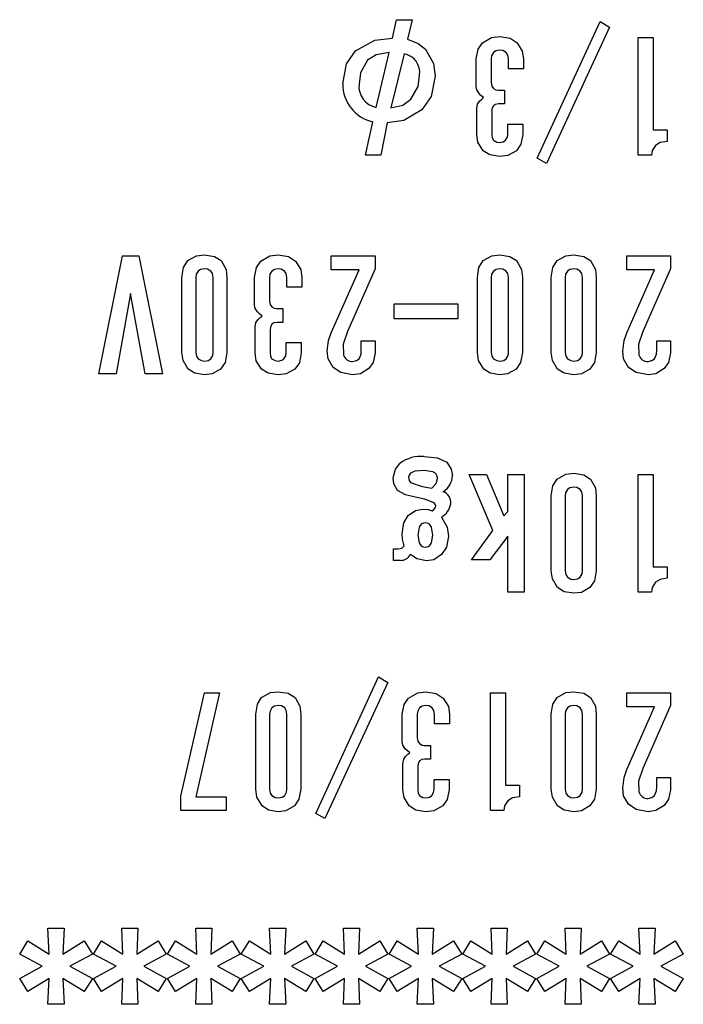
# Model space of a CAD drawing. Extents: x 241 to 2032, y -16 to 1415.
# Drawn here: x 366 to 380, y 1114 to 1134 of the extents above; entities that cross this region are included whole.
import ezdxf

# ---------------------------------------------------------------- set-up
doc = ezdxf.new("R2010")
doc.units = 0
doc.header["$LTSCALE"] = 20
doc.layers.get('0').update_dxf_attribs({"linetype": 'CONTINUOUS'})

msp = doc.modelspace()

# ---------------------------------------------------------------- linework, layer by layer
at = {"color": 7, "linetype": 'CONTINUOUS'}
for p, q in [((374.0571, 1133.6063), (374.1404, 1133.9868)), ((374.1404, 1133.9868), (374.4614, 1133.9868)), ((374.4614, 1133.9868), (374.3663, 1133.5825)), ((377.0413, 1131.1334), (378.3372, 1133.9511)), ((378.5274, 1133.8322), (377.2315, 1131.0264)), ((378.3372, 1133.9511), (378.5274, 1133.8322)), ((373.697, 1133.5646), (374.0571, 1133.6063)), ((374.3663, 1133.5825), (374.5874, 1133.4956)), ((375.9118, 1133.5112), (376.0988, 1133.6198)), ((376.0988, 1133.6198), (376.2685, 1133.642)), ((376.2685, 1133.642), (376.4826, 1133.6048)), ((376.4826, 1133.6048), (376.6252, 1133.5112)), ((379.1218, 1133.6182), (379.431, 1133.6182)), ((379.1218, 1131.1929), (379.1218, 1133.6182)), ((379.431, 1133.6182), (379.431, 1131.716)), ((373.2963, 1133.3448), (373.697, 1133.5646)), ((374.5874, 1133.4956), (374.7348, 1133.3804)), ((374.7348, 1133.3804), (374.903, 1133.0872)), ((375.781, 1133.1783), (375.8205, 1133.3789)), ((375.8205, 1133.3789), (375.9118, 1133.5112)), ((376.6252, 1133.5112), (376.7321, 1133.3376)), ((373.1123, 1133.075), (373.2963, 1133.3448)), ((373.7236, 1133.2633), (373.5459, 1133.1545)), ((373.9858, 1133.3091), (373.7236, 1133.2633)), ((373.7243, 1132.1796), (373.9858, 1133.3091)), ((374.2949, 1133.2853), (374.0215, 1132.1678)), ((375.781, 1132.6077), (375.781, 1133.1783)), ((376.0981, 1133.2405), (376.0902, 1133.1783)), ((376.0902, 1133.1783), (376.0902, 1132.6909)), ((376.1377, 1133.3091), (376.0981, 1133.2405)), ((376.19, 1133.3433), (376.1377, 1133.3091)), ((376.2685, 1133.3567), (376.19, 1133.3433)), ((376.3306, 1133.3487), (376.2685, 1133.3567)), ((376.3993, 1133.3091), (376.3306, 1133.3487)), ((376.4334, 1133.2568), (376.3993, 1133.3091)), ((376.4468, 1133.1783), (376.4334, 1133.2568)), ((376.4468, 1132.9762), (376.4468, 1133.1783)), ((376.7321, 1133.3376), (376.7559, 1133.1783)), ((376.7559, 1133.1783), (376.7559, 1132.9762)), ((373.0347, 1132.6671), (373.1123, 1133.075)), ((373.5459, 1133.1545), (373.397, 1132.8923)), ((374.903, 1133.0872), (374.9369, 1132.8217)), ((376.7559, 1132.9762), (376.4468, 1132.9762)), ((373.397, 1132.8923), (373.3676, 1132.6552)), ((374.5865, 1132.6083), (374.6159, 1132.8454)), ((374.9369, 1132.8217), (374.8538, 1132.4061)), ((374.4376, 1132.3461), (374.5865, 1132.6083)), ((375.7925, 1132.5391), (375.781, 1132.6077)), ((376.0902, 1132.6909), (376.1046, 1132.6191)), ((376.1046, 1132.6191), (376.1377, 1132.572)), ((376.1377, 1132.572), (376.1874, 1132.5423)), ((374.8538, 1132.4061), (374.6635, 1132.1321)), ((375.8405, 1132.465), (375.7925, 1132.5391)), ((375.8809, 1132.4268), (375.8405, 1132.465)), ((375.8524, 1132.3104), (375.8978, 1132.3518)), ((375.9356, 1132.3818), (375.8809, 1132.4268)), ((375.8978, 1132.3518), (375.9356, 1132.3818)), ((376.1874, 1132.5423), (376.2328, 1132.5363)), ((376.2328, 1132.5363), (376.3636, 1132.5363)), ((376.3636, 1132.5363), (376.3636, 1132.251)), ((374.0215, 1132.1678), (374.2722, 1132.2282)), ((374.2722, 1132.2282), (374.4376, 1132.3461)), ((375.7929, 1132.1559), (375.8106, 1132.2488)), ((375.7929, 1131.6209), (375.7929, 1132.1559)), ((375.8106, 1132.2488), (375.8524, 1132.3104)), ((376.1069, 1132.1521), (376.102, 1132.0964)), ((376.1377, 1132.2153), (376.1069, 1132.1521)), ((376.1809, 1132.2417), (376.1377, 1132.2153)), ((376.2447, 1132.251), (376.1809, 1132.2417)), ((376.3636, 1132.251), (376.2447, 1132.251)), ((374.6635, 1132.1321), (374.2898, 1131.9108)), ((376.102, 1132.0964), (376.102, 1131.6209)), ((373.4984, 1131.1929), (373.6529, 1131.8824)), ((373.9501, 1131.8586), (373.8194, 1131.1929)), ((374.2898, 1131.9108), (373.9501, 1131.8586)), ((376.4349, 1131.6209), (376.4349, 1131.8349)), ((376.4349, 1131.8349), (376.7441, 1131.8349)), ((376.7441, 1131.8349), (376.7441, 1131.6209)), ((375.8167, 1131.4615), (375.7929, 1131.6209)), ((376.102, 1131.6209), (376.1106, 1131.5504)), ((376.1106, 1131.5504), (376.1377, 1131.502)), ((376.3874, 1131.502), (376.4262, 1131.5639)), ((376.4262, 1131.5639), (376.4349, 1131.6209)), ((376.7441, 1131.6209), (376.7047, 1131.4203)), ((379.431, 1131.716), (379.7163, 1131.716)), ((379.7163, 1131.716), (379.7163, 1131.4782)), ((375.9237, 1131.288), (375.8167, 1131.4615)), ((376.1377, 1131.502), (376.2063, 1131.4624)), ((376.2063, 1131.4624), (376.2685, 1131.4544)), ((376.2685, 1131.4544), (376.3402, 1131.469)), ((376.3402, 1131.469), (376.3874, 1131.502)), ((376.7047, 1131.4203), (376.6133, 1131.288)), ((379.4785, 1131.395), (379.411, 1131.29)), ((379.5739, 1131.4555), (379.4785, 1131.395)), ((379.7163, 1131.4782), (379.5739, 1131.4555)), ((373.8194, 1131.1929), (373.4984, 1131.1929)), ((376.0623, 1131.2011), (375.9237, 1131.288)), ((376.2685, 1131.1691), (376.0623, 1131.2011)), ((376.4318, 1131.188), (376.2685, 1131.1691)), ((376.6133, 1131.288), (376.4318, 1131.188)), ((379.3953, 1131.1929), (379.1218, 1131.1929)), ((379.411, 1131.29), (379.3953, 1131.1929)), ((377.2315, 1131.0264), (377.0413, 1131.1334)), ((368.0079, 1126.6929), (368.4953, 1129.1182)), ((368.4953, 1129.1182), (368.8282, 1129.1182)), ((368.8282, 1129.1182), (369.3157, 1126.6929)), ((369.8388, 1129.0231), (370.0203, 1129.123)), ((370.0203, 1129.123), (370.1835, 1129.142)), ((370.1835, 1129.142), (370.3896, 1129.1096)), ((370.3896, 1129.1096), (370.5283, 1129.0231)), ((371.3465, 1129.0112), (371.5334, 1129.1198)), ((371.5334, 1129.1198), (371.7031, 1129.142)), ((371.7031, 1129.142), (371.9172, 1129.1048)), ((372.7969, 1128.8329), (372.7969, 1129.1182)), ((372.7969, 1129.1182), (373.7005, 1129.1182)), ((373.7005, 1129.1182), (373.7005, 1128.8567)), ((375.9259, 1129.0231), (376.1075, 1129.123)), ((376.1075, 1129.123), (376.2707, 1129.142)), ((376.2707, 1129.142), (376.4768, 1129.1096)), ((376.4768, 1129.1096), (376.6155, 1129.0231)), ((377.4477, 1129.0231), (377.6293, 1129.123)), ((377.6293, 1129.123), (377.7925, 1129.142)), ((377.7925, 1129.142), (377.9986, 1129.1096)), ((377.9986, 1129.1096), (378.1373, 1129.0231)), ((378.8841, 1128.8329), (378.8841, 1129.1182)), ((378.8841, 1129.1182), (379.7876, 1129.1182)), ((379.7876, 1129.1182), (379.7876, 1128.8567)), ((369.7519, 1128.8845), (369.8388, 1129.0231)), ((370.5283, 1129.0231), (370.6283, 1128.8416)), ((371.2551, 1128.8788), (371.3465, 1129.0112)), ((371.9172, 1129.1048), (372.0598, 1129.0112)), ((372.0598, 1129.0112), (372.1668, 1128.8376)), ((375.8391, 1128.8845), (375.9259, 1129.0231)), ((376.6155, 1129.0231), (376.7154, 1128.8416)), ((377.3609, 1128.8845), (377.4477, 1129.0231)), ((378.1373, 1129.0231), (378.2372, 1128.8416)), ((369.7199, 1128.6783), (369.7519, 1128.8845)), ((370.0132, 1128.7405), (370.0052, 1128.6783)), ((370.0528, 1128.8091), (370.0132, 1128.7405)), ((370.1051, 1128.8432), (370.0528, 1128.8091)), ((370.1835, 1128.8567), (370.1051, 1128.8432)), ((370.2457, 1128.8487), (370.1835, 1128.8567)), ((370.3143, 1128.8091), (370.2457, 1128.8487)), ((370.3485, 1128.7568), (370.3143, 1128.8091)), ((370.3619, 1128.6783), (370.3485, 1128.7568)), ((370.6283, 1128.8416), (370.6472, 1128.6783)), ((371.2157, 1128.6783), (371.2551, 1128.8788)), ((371.5328, 1128.7405), (371.5248, 1128.6783)), ((371.5724, 1128.8091), (371.5328, 1128.7405)), ((371.6247, 1128.8432), (371.5724, 1128.8091)), ((371.7031, 1128.8567), (371.6247, 1128.8432)), ((371.7653, 1128.8487), (371.7031, 1128.8567)), ((371.8339, 1128.8091), (371.7653, 1128.8487)), ((371.8681, 1128.7568), (371.8339, 1128.8091)), ((371.8815, 1128.6783), (371.8681, 1128.7568)), ((372.1668, 1128.8376), (372.1906, 1128.6783)), ((372.7969, 1127.537), (373.3676, 1128.8329)), ((373.3676, 1128.8329), (372.7969, 1128.8329)), ((373.7005, 1128.8567), (373.1298, 1127.5608)), ((375.807, 1128.6783), (375.8391, 1128.8845)), ((376.1003, 1128.7405), (376.0924, 1128.6783)), ((376.1399, 1128.8091), (376.1003, 1128.7405)), ((376.1922, 1128.8432), (376.1399, 1128.8091)), ((376.2707, 1128.8567), (376.1922, 1128.8432)), ((376.3329, 1128.8487), (376.2707, 1128.8567)), ((376.4015, 1128.8091), (376.3329, 1128.8487)), ((376.4356, 1128.7568), (376.4015, 1128.8091)), ((376.449, 1128.6783), (376.4356, 1128.7568)), ((376.7154, 1128.8416), (376.7344, 1128.6783)), ((377.3288, 1128.6783), (377.3609, 1128.8845)), ((377.6221, 1128.7405), (377.6141, 1128.6783)), ((377.6617, 1128.8091), (377.6221, 1128.7405)), ((377.714, 1128.8432), (377.6617, 1128.8091)), ((377.7925, 1128.8567), (377.714, 1128.8432)), ((377.8547, 1128.8487), (377.7925, 1128.8567)), ((377.9233, 1128.8091), (377.8547, 1128.8487)), ((377.9574, 1128.7568), (377.9233, 1128.8091)), ((377.9708, 1128.6783), (377.9574, 1128.7568)), ((378.2372, 1128.8416), (378.2561, 1128.6783)), ((378.8841, 1127.537), (379.4547, 1128.8329)), ((379.4547, 1128.8329), (378.8841, 1128.8329)), ((379.7876, 1128.8567), (379.217, 1127.5608)), ((369.7199, 1127.1328), (369.7199, 1128.6783)), ((370.0052, 1128.6783), (370.0052, 1127.1328)), ((370.3619, 1127.1328), (370.3619, 1128.6783)), ((370.6472, 1128.6783), (370.6472, 1127.1328)), ((371.2157, 1128.1077), (371.2157, 1128.6783)), ((371.5248, 1128.6783), (371.5248, 1128.1909)), ((371.8815, 1128.4762), (371.8815, 1128.6783)), ((372.1906, 1128.6783), (372.1906, 1128.4762)), ((375.807, 1127.1328), (375.807, 1128.6783)), ((376.0924, 1128.6783), (376.0924, 1127.1328)), ((376.449, 1127.1328), (376.449, 1128.6783)), ((376.7344, 1128.6783), (376.7344, 1127.1328)), ((377.3288, 1127.1328), (377.3288, 1128.6783)), ((377.6141, 1128.6783), (377.6141, 1127.1328)), ((377.9708, 1127.1328), (377.9708, 1128.6783)), ((378.2561, 1128.6783), (378.2561, 1127.1328)), ((368.6618, 1128.3454), (368.3645, 1126.6929)), ((368.959, 1126.6929), (368.6618, 1128.3454)), ((372.1906, 1128.4762), (371.8815, 1128.4762)), ((371.2271, 1128.0391), (371.2157, 1128.1077)), ((371.5248, 1128.1909), (371.5393, 1128.1191)), ((371.5393, 1128.1191), (371.5724, 1128.072)), ((374.0928, 1128.1319), (375.4006, 1128.1319)), ((374.0928, 1127.8223), (374.0928, 1128.1319)), ((375.4006, 1128.1319), (375.4006, 1127.8223)), ((371.2751, 1127.965), (371.2271, 1128.0391)), ((371.3156, 1127.9268), (371.2751, 1127.965)), ((371.3702, 1127.8818), (371.3156, 1127.9268)), ((371.5724, 1128.072), (371.6221, 1128.0423)), ((371.6221, 1128.0423), (371.6675, 1128.0363)), ((371.6675, 1128.0363), (371.7982, 1128.0363)), ((371.7982, 1128.0363), (371.7982, 1127.751)), ((371.2276, 1127.6559), (371.2453, 1127.7488)), ((371.2453, 1127.7488), (371.287, 1127.8104)), ((371.287, 1127.8104), (371.3324, 1127.8518)), ((371.3324, 1127.8518), (371.3702, 1127.8818)), ((371.5724, 1127.7153), (371.5416, 1127.6521)), ((371.6155, 1127.7417), (371.5724, 1127.7153)), ((371.6794, 1127.751), (371.6155, 1127.7417)), ((371.7982, 1127.751), (371.6794, 1127.751)), ((375.4006, 1127.8223), (374.0928, 1127.8223)), ((371.2276, 1127.1209), (371.2276, 1127.6559)), ((371.5416, 1127.6521), (371.5367, 1127.5964)), ((371.5367, 1127.5964), (371.5367, 1127.1209)), ((372.7407, 1127.374), (372.7969, 1127.537)), ((373.1298, 1127.5608), (373.0401, 1127.2999)), ((378.8279, 1127.374), (378.8841, 1127.537)), ((379.217, 1127.5608), (379.1273, 1127.2999)), ((371.8696, 1127.1209), (371.8696, 1127.3349)), ((371.8696, 1127.3349), (372.1787, 1127.3349)), ((372.1787, 1127.3349), (372.1787, 1127.1209)), ((372.7137, 1127.1565), (372.7407, 1127.374)), ((373.0401, 1127.2999), (373.0466, 1127.0852)), ((373.4151, 1127.1803), (373.4151, 1127.3705)), ((373.4151, 1127.3705), (373.7005, 1127.3705)), ((373.7005, 1127.3705), (373.7005, 1127.1209)), ((378.8008, 1127.1565), (378.8279, 1127.374)), ((379.1273, 1127.2999), (379.1337, 1127.0852)), ((379.5023, 1127.1803), (379.5023, 1127.3705)), ((379.5023, 1127.3705), (379.7876, 1127.3705)), ((379.7876, 1127.3705), (379.7876, 1127.1209)), ((369.7428, 1126.9682), (369.7199, 1127.1328)), ((370.0052, 1127.1328), (370.0186, 1127.0543)), ((370.3539, 1127.0706), (370.3619, 1127.1328)), ((370.6472, 1127.1328), (370.609, 1126.9254)), ((371.2513, 1126.9615), (371.2276, 1127.1209)), ((371.5367, 1127.1209), (371.5452, 1127.0504)), ((371.8608, 1127.0639), (371.8696, 1127.1209)), ((372.1787, 1127.1209), (372.1393, 1126.9203)), ((372.7333, 1126.9984), (372.7137, 1127.1565)), ((373.3676, 1127.002), (373.4091, 1127.0976)), ((373.4091, 1127.0976), (373.4151, 1127.1803)), ((373.7005, 1127.1209), (373.6598, 1126.9271)), ((375.8299, 1126.9682), (375.807, 1127.1328)), ((376.0924, 1127.1328), (376.1058, 1127.0543)), ((376.4411, 1127.0706), (376.449, 1127.1328)), ((376.7344, 1127.1328), (376.6962, 1126.9254)), ((377.3517, 1126.9682), (377.3288, 1127.1328)), ((377.6141, 1127.1328), (377.6276, 1127.0543)), ((377.9628, 1127.0706), (377.9708, 1127.1328)), ((378.2561, 1127.1328), (378.2179, 1126.9254)), ((378.8204, 1126.9984), (378.8008, 1127.1565)), ((379.4547, 1127.002), (379.4962, 1127.0976)), ((379.4962, 1127.0976), (379.5023, 1127.1803)), ((379.7876, 1127.1209), (379.747, 1126.9271)), ((369.8507, 1126.788), (369.7428, 1126.9682)), ((370.0186, 1127.0543), (370.0528, 1127.002)), ((370.0528, 1127.002), (370.1214, 1126.9624)), ((370.1214, 1126.9624), (370.1835, 1126.9544)), ((370.1835, 1126.9544), (370.262, 1126.9678)), ((370.262, 1126.9678), (370.3143, 1127.002)), ((370.3143, 1127.002), (370.3539, 1127.0706)), ((370.609, 1126.9254), (370.5164, 1126.788)), ((371.3584, 1126.788), (371.2513, 1126.9615)), ((371.5452, 1127.0504), (371.5724, 1127.002)), ((371.5724, 1127.002), (371.641, 1126.9624)), ((371.641, 1126.9624), (371.7031, 1126.9544)), ((371.7031, 1126.9544), (371.7748, 1126.969)), ((371.7748, 1126.969), (371.822, 1127.002)), ((371.822, 1127.002), (371.8608, 1127.0639)), ((372.1393, 1126.9203), (372.0479, 1126.788)), ((372.8326, 1126.8237), (372.7333, 1126.9984)), ((373.2368, 1126.9425), (373.3161, 1126.9629)), ((373.3161, 1126.9629), (373.3676, 1127.002)), ((373.6598, 1126.9271), (373.5697, 1126.7999)), ((375.9378, 1126.788), (375.8299, 1126.9682)), ((376.1058, 1127.0543), (376.1399, 1127.002)), ((376.1399, 1127.002), (376.2085, 1126.9624)), ((376.2085, 1126.9624), (376.2707, 1126.9544)), ((376.2707, 1126.9544), (376.3491, 1126.9678)), ((376.3491, 1126.9678), (376.4015, 1127.002)), ((376.4015, 1127.002), (376.4411, 1127.0706)), ((376.6962, 1126.9254), (376.6036, 1126.788)), ((377.4596, 1126.788), (377.3517, 1126.9682)), ((377.6276, 1127.0543), (377.6617, 1127.002)), ((377.6617, 1127.002), (377.7303, 1126.9624)), ((377.7303, 1126.9624), (377.7925, 1126.9544)), ((377.7925, 1126.9544), (377.8709, 1126.9678)), ((377.8709, 1126.9678), (377.9233, 1127.002)), ((377.9233, 1127.002), (377.9628, 1127.0706)), ((378.2179, 1126.9254), (378.1254, 1126.788)), ((378.9197, 1126.8237), (378.8204, 1126.9984)), ((379.324, 1126.9425), (379.4032, 1126.9629)), ((379.4032, 1126.9629), (379.4547, 1127.002)), ((379.747, 1126.9271), (379.6568, 1126.7999)), ((368.3645, 1126.6929), (368.0079, 1126.6929)), ((369.3157, 1126.6929), (368.959, 1126.6929)), ((369.984, 1126.702), (369.8507, 1126.788)), ((370.1835, 1126.6691), (369.984, 1126.702)), ((370.3416, 1126.6886), (370.1835, 1126.6691)), ((370.5164, 1126.788), (370.3416, 1126.6886)), ((371.4969, 1126.7011), (371.3584, 1126.788)), ((371.7031, 1126.6691), (371.4969, 1126.7011)), ((371.8664, 1126.688), (371.7031, 1126.6691)), ((372.0479, 1126.788), (371.8664, 1126.688)), ((372.9937, 1126.7148), (372.8326, 1126.8237)), ((373.2368, 1126.6691), (372.9937, 1126.7148)), ((373.3961, 1126.6929), (373.2368, 1126.6691)), ((373.5697, 1126.7999), (373.3961, 1126.6929)), ((376.0711, 1126.702), (375.9378, 1126.788)), ((376.2707, 1126.6691), (376.0711, 1126.702)), ((376.4288, 1126.6886), (376.2707, 1126.6691)), ((376.6036, 1126.788), (376.4288, 1126.6886)), ((377.5929, 1126.702), (377.4596, 1126.788)), ((377.7925, 1126.6691), (377.5929, 1126.702)), ((377.9506, 1126.6886), (377.7925, 1126.6691)), ((378.1254, 1126.788), (377.9506, 1126.6886)), ((379.0809, 1126.7148), (378.9197, 1126.8237)), ((379.324, 1126.6691), (379.0809, 1126.7148)), ((379.4833, 1126.6929), (379.324, 1126.6691)), ((379.6568, 1126.7999), (379.4833, 1126.6929)), ((374.711, 1124.9868), (374.9833, 1124.9608)), ((374.9833, 1124.9608), (375.1747, 1124.8679)), ((375.1747, 1124.8679), (375.2694, 1124.7263)), ((374.069, 1124.5469), (374.1201, 1124.7272)), ((374.1201, 1124.7272), (374.2117, 1124.8441)), ((374.5191, 1124.6821), (374.4315, 1124.6425)), ((374.711, 1124.7014), (374.5191, 1124.6821)), ((374.8882, 1124.6739), (374.711, 1124.7014)), ((374.9276, 1124.6521), (374.8882, 1124.6739)), ((374.9594, 1124.6203), (374.9276, 1124.6521)), ((375.2694, 1124.7263), (375.2936, 1124.5944)), ((374.0848, 1124.4225), (374.069, 1124.5469)), ((374.4003, 1124.6057), (374.39, 1124.5588)), ((374.39, 1124.5588), (374.3993, 1124.4949)), ((374.3993, 1124.4949), (374.4257, 1124.4518)), ((374.4315, 1124.6425), (374.4003, 1124.6057)), ((374.4257, 1124.4518), (374.6667, 1124.3683)), ((374.9787, 1124.5796), (374.9594, 1124.6203)), ((374.9607, 1124.4303), (374.9845, 1124.535)), ((374.9845, 1124.535), (374.9787, 1124.5796)), ((376.1258, 1123.465), (375.6384, 1124.6182)), ((375.6384, 1124.6182), (375.995, 1124.6182)), ((375.995, 1124.6182), (376.3517, 1123.7622)), ((376.4349, 1123.8573), (376.4349, 1124.6182)), ((376.4349, 1124.6182), (376.7727, 1124.6182)), ((376.7727, 1124.6182), (376.7727, 1122.1929)), ((377.3609, 1124.3846), (377.4477, 1124.5231)), ((377.4477, 1124.5231), (377.6293, 1124.623)), ((377.6293, 1124.623), (377.7925, 1124.642)), ((377.7925, 1124.642), (377.9986, 1124.6096)), ((377.9986, 1124.6096), (378.1373, 1124.5231)), ((378.1373, 1124.5231), (378.2372, 1124.3415)), ((379.1218, 1124.6182), (379.431, 1124.6182)), ((379.1218, 1122.1929), (379.1218, 1124.6182)), ((379.431, 1124.6182), (379.431, 1122.716)), ((374.1641, 1124.2853), (374.0848, 1124.4225)), ((374.326, 1124.1964), (374.1641, 1124.2853)), ((374.6667, 1124.3683), (374.8656, 1124.3329)), ((374.8656, 1124.3329), (374.9607, 1124.4303)), ((377.3288, 1124.1783), (377.3609, 1124.3846)), ((377.6221, 1124.2405), (377.6141, 1124.1783)), ((377.6617, 1124.3091), (377.6221, 1124.2405)), ((377.714, 1124.3432), (377.6617, 1124.3091)), ((377.7925, 1124.3567), (377.714, 1124.3432)), ((377.8547, 1124.3487), (377.7925, 1124.3567)), ((377.9233, 1124.3091), (377.8547, 1124.3487)), ((377.9574, 1124.2568), (377.9233, 1124.3091)), ((377.9708, 1124.1783), (377.9574, 1124.2568)), ((378.2372, 1124.3415), (378.2561, 1124.1783)), ((374.5565, 1124.1426), (374.326, 1124.1964)), ((374.7189, 1124.1117), (374.5565, 1124.1426)), ((374.9131, 1124.0357), (374.7189, 1124.1117)), ((374.9421, 1123.9942), (374.9131, 1124.0357)), ((377.3288, 1122.6328), (377.3288, 1124.1783)), ((377.6141, 1124.1783), (377.6141, 1122.6328)), ((377.9708, 1122.6328), (377.9708, 1124.1783)), ((378.2561, 1124.1783), (378.2561, 1122.6328)), ((374.3781, 1123.7741), (374.5318, 1123.8781)), ((374.5318, 1123.8781), (374.6754, 1123.9049)), ((374.6754, 1123.9049), (374.7908, 1123.8961)), ((374.7908, 1123.8961), (374.8775, 1123.8692)), ((374.8775, 1123.8692), (374.9164, 1123.9018)), ((374.9164, 1123.9018), (374.9435, 1123.9443)), ((374.9473, 1123.9694), (374.9421, 1123.9942)), ((374.9435, 1123.9443), (374.9473, 1123.9694)), ((376.3517, 1123.7622), (376.4349, 1123.8573)), ((374.2888, 1123.6198), (374.3781, 1123.7741)), ((375.0677, 1123.7384), (375.1848, 1123.5319)), ((374.2593, 1123.3937), (374.2888, 1123.6198)), ((374.606, 1123.5325), (374.5803, 1123.3699)), ((374.6267, 1123.5683), (374.606, 1123.5325)), ((374.6561, 1123.5974), (374.6267, 1123.5683)), ((374.6938, 1123.6144), (374.6561, 1123.5974)), ((374.7348, 1123.6195), (374.6938, 1123.6144)), ((374.7759, 1123.6144), (374.7348, 1123.6195)), ((374.8135, 1123.5974), (374.7759, 1123.6144)), ((374.8429, 1123.5683), (374.8135, 1123.5974)), ((374.8636, 1123.5325), (374.8429, 1123.5683)), ((374.8894, 1123.3699), (374.8636, 1123.5325)), ((375.1848, 1123.5319), (375.2104, 1123.3461)), ((375.6859, 1122.8586), (376.1258, 1123.465)), ((374.2646, 1123.2823), (374.2593, 1123.3937)), ((374.2949, 1123.144), (374.2646, 1123.2823)), ((374.5803, 1123.3699), (374.606, 1123.2073)), ((374.8636, 1123.2073), (374.8894, 1123.3699)), ((375.2104, 1123.3461), (375.1689, 1123.1175)), ((376.4349, 1123.3461), (376.0664, 1122.8586)), ((376.4349, 1122.1929), (376.4349, 1123.3461)), ((374.0809, 1123.0845), (374.176, 1123.0845)), ((374.0809, 1122.8468), (374.0809, 1123.0845)), ((374.176, 1123.0845), (374.2514, 1123.1016)), ((374.2514, 1123.1016), (374.2949, 1123.144)), ((374.606, 1123.2073), (374.6267, 1123.1714)), ((374.6267, 1123.1714), (374.6561, 1123.1424)), ((374.6561, 1123.1424), (374.6938, 1123.1253)), ((374.6938, 1123.1253), (374.7348, 1123.1202)), ((374.7348, 1123.1202), (374.7759, 1123.1253)), ((374.7759, 1123.1253), (374.8135, 1123.1424)), ((374.8135, 1123.1424), (374.8429, 1123.1714)), ((374.8429, 1123.1714), (374.8636, 1123.2073)), ((375.1689, 1123.1175), (375.0677, 1122.9657)), ((374.2236, 1122.8468), (374.0809, 1122.8468)), ((374.5592, 1122.8764), (374.4257, 1122.9657)), ((374.7586, 1122.8349), (374.5592, 1122.8764)), ((374.9074, 1122.8605), (374.7586, 1122.8349)), ((375.0677, 1122.9657), (374.9074, 1122.8605)), ((376.0664, 1122.8586), (375.6859, 1122.8586)), ((377.3517, 1122.4682), (377.3288, 1122.6328)), ((377.6141, 1122.6328), (377.6276, 1122.5543)), ((377.9628, 1122.5706), (377.9708, 1122.6328)), ((378.2561, 1122.6328), (378.2179, 1122.4254)), ((379.431, 1122.716), (379.7163, 1122.716)), ((379.7163, 1122.716), (379.7163, 1122.4782)), ((377.4596, 1122.288), (377.3517, 1122.4682)), ((377.6276, 1122.5543), (377.6617, 1122.502)), ((377.6617, 1122.502), (377.7303, 1122.4624)), ((377.7303, 1122.4624), (377.7925, 1122.4544)), ((377.7925, 1122.4544), (377.8709, 1122.4678)), ((377.8709, 1122.4678), (377.9233, 1122.502)), ((377.9233, 1122.502), (377.9628, 1122.5706)), ((378.2179, 1122.4254), (378.1254, 1122.288)), ((379.5739, 1122.4555), (379.4785, 1122.395)), ((379.7163, 1122.4782), (379.5739, 1122.4555)), ((377.5929, 1122.202), (377.4596, 1122.288)), ((378.1254, 1122.288), (377.9506, 1122.1886)), ((379.411, 1122.29), (379.3953, 1122.1929)), ((379.4785, 1122.395), (379.411, 1122.29)), ((376.7727, 1122.1929), (376.4349, 1122.1929)), ((377.7925, 1122.1691), (377.5929, 1122.202)), ((377.9506, 1122.1886), (377.7925, 1122.1691)), ((379.3953, 1122.1929), (379.1218, 1122.1929)), ((372.4759, 1117.6334), (373.7718, 1120.4511)), ((373.7718, 1120.4511), (373.962, 1120.3322)), ((373.962, 1120.3322), (372.6661, 1117.5264)), ((369.6939, 1117.9901), (370.1813, 1120.1182)), ((370.4905, 1120.1182), (370.003, 1117.9782)), ((370.1813, 1120.1182), (370.4905, 1120.1182)), ((371.2737, 1119.8846), (371.3606, 1120.0231)), ((371.3606, 1120.0231), (371.5421, 1120.123)), ((371.5421, 1120.123), (371.7053, 1120.142)), ((371.7053, 1120.142), (371.9114, 1120.1096)), ((371.9114, 1120.1096), (372.0501, 1120.0231)), ((372.0501, 1120.0231), (372.1501, 1119.8415)), ((374.2987, 1119.8788), (374.39, 1120.0112)), ((374.39, 1120.0112), (374.577, 1120.1198)), ((374.577, 1120.1198), (374.7467, 1120.142)), ((374.7467, 1120.142), (374.9608, 1120.1048)), ((374.9608, 1120.1048), (375.1034, 1120.0112)), ((375.1034, 1120.0112), (375.2103, 1119.8376)), ((376.0783, 1120.1182), (376.3874, 1120.1182)), ((376.0783, 1117.6929), (376.0783, 1120.1182)), ((376.3874, 1120.1182), (376.3874, 1118.216)), ((377.3609, 1119.8846), (377.4477, 1120.0231)), ((377.4477, 1120.0231), (377.6293, 1120.123)), ((377.6293, 1120.123), (377.7925, 1120.142)), ((377.7925, 1120.142), (377.9986, 1120.1096)), ((377.9986, 1120.1096), (378.1373, 1120.0231)), ((378.1373, 1120.0231), (378.2372, 1119.8415)), ((378.8841, 1119.8329), (378.8841, 1120.1182)), ((378.8841, 1120.1182), (379.7876, 1120.1182)), ((379.7876, 1120.1182), (379.7876, 1119.8567)), ((371.2417, 1119.6783), (371.2737, 1119.8846)), ((371.5746, 1119.8091), (371.535, 1119.7405)), ((371.6269, 1119.8432), (371.5746, 1119.8091)), ((371.7053, 1119.8567), (371.6269, 1119.8432)), ((371.7675, 1119.8487), (371.7053, 1119.8567)), ((371.8361, 1119.8091), (371.7675, 1119.8487)), ((371.8703, 1119.7568), (371.8361, 1119.8091)), ((372.1501, 1119.8415), (372.169, 1119.6783)), ((374.2593, 1119.6783), (374.2987, 1119.8788)), ((374.6159, 1119.8091), (374.5763, 1119.7405)), ((374.6682, 1119.8432), (374.6159, 1119.8091)), ((374.7467, 1119.8567), (374.6682, 1119.8432)), ((374.8089, 1119.8487), (374.7467, 1119.8567)), ((374.8775, 1119.8091), (374.8089, 1119.8487)), ((374.9116, 1119.7568), (374.8775, 1119.8091)), ((375.2103, 1119.8376), (375.2341, 1119.6783)), ((377.3288, 1119.6783), (377.3609, 1119.8846)), ((377.6617, 1119.8091), (377.6221, 1119.7405)), ((377.714, 1119.8432), (377.6617, 1119.8091)), ((377.7925, 1119.8567), (377.714, 1119.8432)), ((377.8547, 1119.8487), (377.7925, 1119.8567)), ((377.9233, 1119.8091), (377.8547, 1119.8487)), ((377.9574, 1119.7568), (377.9233, 1119.8091)), ((378.2372, 1119.8415), (378.2561, 1119.6783)), ((378.8841, 1118.537), (379.4547, 1119.8329)), ((379.4547, 1119.8329), (378.8841, 1119.8329)), ((379.7876, 1119.8567), (379.217, 1118.5608)), ((371.2417, 1118.1328), (371.2417, 1119.6783)), ((371.535, 1119.7405), (371.527, 1119.6783)), ((371.527, 1119.6783), (371.527, 1118.1328)), ((371.8837, 1119.6783), (371.8703, 1119.7568)), ((371.8837, 1118.1328), (371.8837, 1119.6783)), ((372.169, 1119.6783), (372.169, 1118.1328)), ((374.2593, 1119.1077), (374.2593, 1119.6783)), ((374.5763, 1119.7405), (374.5684, 1119.6783)), ((374.5684, 1119.6783), (374.5684, 1119.1909)), ((374.925, 1119.6783), (374.9116, 1119.7568)), ((374.925, 1119.4762), (374.925, 1119.6783)), ((375.2341, 1119.6783), (375.2341, 1119.4762)), ((377.3288, 1118.1328), (377.3288, 1119.6783)), ((377.6221, 1119.7405), (377.6141, 1119.6783)), ((377.6141, 1119.6783), (377.6141, 1118.1328)), ((377.9708, 1119.6783), (377.9574, 1119.7568)), ((377.9708, 1118.1328), (377.9708, 1119.6783)), ((378.2561, 1119.6783), (378.2561, 1118.1328)), ((375.2341, 1119.4762), (374.925, 1119.4762)), ((374.5684, 1119.1909), (374.5829, 1119.1191)), ((374.2707, 1119.0391), (374.2593, 1119.1077)), ((374.3187, 1118.965), (374.2707, 1119.0391)), ((374.3592, 1118.9268), (374.3187, 1118.965)), ((374.5829, 1119.1191), (374.6159, 1119.072)), ((374.6159, 1119.072), (374.6657, 1119.0423)), ((374.6657, 1119.0423), (374.711, 1119.0363)), ((374.711, 1119.0363), (374.8418, 1119.0363)), ((374.8418, 1119.0363), (374.8418, 1118.751)), ((374.2888, 1118.7488), (374.3306, 1118.8104)), ((374.3306, 1118.8104), (374.376, 1118.8518)), ((374.4138, 1118.8818), (374.3592, 1118.9268)), ((374.376, 1118.8518), (374.4138, 1118.8818)), ((374.2711, 1118.6559), (374.2888, 1118.7488)), ((374.2711, 1118.1209), (374.2711, 1118.6559)), ((374.5851, 1118.6521), (374.5803, 1118.5964)), ((374.5803, 1118.5964), (374.5803, 1118.1209)), ((374.6159, 1118.7153), (374.5851, 1118.6521)), ((374.6591, 1118.7417), (374.6159, 1118.7153)), ((374.7229, 1118.751), (374.6591, 1118.7417)), ((374.8418, 1118.751), (374.7229, 1118.751)), ((379.217, 1118.5608), (379.1273, 1118.2999)), ((378.8008, 1118.1565), (378.8279, 1118.374)), ((378.8279, 1118.374), (378.8841, 1118.537)), ((379.5023, 1118.1803), (379.5023, 1118.3705)), ((379.5023, 1118.3705), (379.7876, 1118.3705)), ((379.7876, 1118.3705), (379.7876, 1118.1209)), ((374.9131, 1118.1209), (374.9131, 1118.3349)), ((374.9131, 1118.3349), (375.2223, 1118.3349)), ((375.2223, 1118.3349), (375.2223, 1118.1209)), ((376.3874, 1118.216), (376.6727, 1118.216)), ((376.6727, 1118.216), (376.6727, 1117.9782)), ((378.8204, 1117.9985), (378.8008, 1118.1565)), ((379.1273, 1118.2999), (379.1337, 1118.0852)), ((379.4962, 1118.0976), (379.5023, 1118.1803)), ((369.6939, 1117.6929), (369.6939, 1117.9901)), ((370.003, 1117.9782), (370.6331, 1117.9782)), ((370.6331, 1117.9782), (370.6331, 1117.6929)), ((371.2646, 1117.9682), (371.2417, 1118.1328)), ((371.3724, 1117.788), (371.2646, 1117.9682)), ((371.527, 1118.1328), (371.5404, 1118.0543)), ((371.5404, 1118.0543), (371.5746, 1118.002)), ((371.5746, 1118.002), (371.6432, 1117.9624)), ((371.6432, 1117.9624), (371.7053, 1117.9544)), ((371.7053, 1117.9544), (371.7838, 1117.9678)), ((371.7838, 1117.9678), (371.8361, 1118.002)), ((371.8361, 1118.002), (371.8757, 1118.0706)), ((371.8757, 1118.0706), (371.8837, 1118.1328)), ((372.169, 1118.1328), (372.1308, 1117.9254)), ((374.2949, 1117.9615), (374.2711, 1118.1209)), ((374.4019, 1117.788), (374.2949, 1117.9615)), ((374.5803, 1118.1209), (374.5888, 1118.0504)), ((374.5888, 1118.0504), (374.6159, 1118.002)), ((374.6159, 1118.002), (374.6845, 1117.9624)), ((374.6845, 1117.9624), (374.7467, 1117.9544)), ((374.7467, 1117.9544), (374.8184, 1117.9691)), ((374.8184, 1117.9691), (374.8656, 1118.002)), ((374.8656, 1118.002), (374.9044, 1118.0639)), ((374.9044, 1118.0639), (374.9131, 1118.1209)), ((375.2223, 1118.1209), (375.1829, 1117.9203)), ((376.5304, 1117.9555), (376.4349, 1117.895)), ((376.6727, 1117.9782), (376.5304, 1117.9555)), ((377.3517, 1117.9682), (377.3288, 1118.1328)), ((377.4596, 1117.788), (377.3517, 1117.9682)), ((377.6141, 1118.1328), (377.6276, 1118.0543)), ((377.6276, 1118.0543), (377.6617, 1118.002)), ((377.6617, 1118.002), (377.7303, 1117.9624)), ((377.7303, 1117.9624), (377.7925, 1117.9544)), ((377.7925, 1117.9544), (377.8709, 1117.9678)), ((377.8709, 1117.9678), (377.9233, 1118.002)), ((377.9233, 1118.002), (377.9628, 1118.0706)), ((377.9628, 1118.0706), (377.9708, 1118.1328)), ((378.2561, 1118.1328), (378.2179, 1117.9254)), ((378.9197, 1117.8236), (378.8204, 1117.9985)), ((379.324, 1117.9425), (379.4032, 1117.9629)), ((379.4032, 1117.9629), (379.4547, 1118.002)), ((379.4547, 1118.002), (379.4962, 1118.0976)), ((379.7876, 1118.1209), (379.747, 1117.9271)), ((371.5058, 1117.702), (371.3724, 1117.788)), ((372.0382, 1117.788), (371.8634, 1117.6886)), ((372.1308, 1117.9254), (372.0382, 1117.788)), ((374.5405, 1117.7011), (374.4019, 1117.788)), ((375.0915, 1117.788), (374.91, 1117.688)), ((375.1829, 1117.9203), (375.0915, 1117.788)), ((376.3675, 1117.79), (376.3517, 1117.6929)), ((376.4349, 1117.895), (376.3675, 1117.79)), ((377.5929, 1117.702), (377.4596, 1117.788)), ((378.1254, 1117.788), (377.9506, 1117.6886)), ((378.2179, 1117.9254), (378.1254, 1117.788)), ((379.0809, 1117.7148), (378.9197, 1117.8236)), ((379.6568, 1117.7999), (379.4833, 1117.6929)), ((379.747, 1117.9271), (379.6568, 1117.7999)), ((370.6331, 1117.6929), (369.6939, 1117.6929)), ((371.7053, 1117.6691), (371.5058, 1117.702)), ((371.8634, 1117.6886), (371.7053, 1117.6691)), ((372.6661, 1117.5264), (372.4759, 1117.6334)), ((374.7467, 1117.6691), (374.5405, 1117.7011)), ((374.91, 1117.688), (374.7467, 1117.6691)), ((376.3517, 1117.6929), (376.0783, 1117.6929)), ((377.7925, 1117.6691), (377.5929, 1117.702)), ((377.9506, 1117.6886), (377.7925, 1117.6691)), ((379.324, 1117.6691), (379.0809, 1117.7148)), ((379.4833, 1117.6929), (379.324, 1117.6691)), ((366.9832, 1114.7354), (366.9594, 1115.2703)), ((366.9594, 1115.2703), (367.2923, 1115.2703)), ((367.2923, 1115.2703), (367.2686, 1114.7354)), ((368.505, 1114.7354), (368.4812, 1115.2703)), ((368.4812, 1115.2703), (368.8141, 1115.2703)), ((368.8141, 1115.2703), (368.7903, 1114.7354)), ((370.0268, 1114.7354), (370.003, 1115.2703)), ((370.003, 1115.2703), (370.3359, 1115.2703)), ((370.3359, 1115.2703), (370.3121, 1114.7354)), ((371.5486, 1114.7354), (371.5248, 1115.2703)), ((371.5248, 1115.2703), (371.8577, 1115.2703)), ((371.8577, 1115.2703), (371.8339, 1114.7354)), ((373.0704, 1114.7354), (373.0466, 1115.2703)), ((373.0466, 1115.2703), (373.3795, 1115.2703)), ((373.3795, 1115.2703), (373.3557, 1114.7354)), ((374.5921, 1114.7354), (374.5684, 1115.2703)), ((374.5684, 1115.2703), (374.9013, 1115.2703)), ((374.9013, 1115.2703), (374.8775, 1114.7354)), ((376.1139, 1114.7354), (376.0902, 1115.2703)), ((376.0902, 1115.2703), (376.4231, 1115.2703)), ((376.4231, 1115.2703), (376.3993, 1114.7354)), ((377.6357, 1114.7354), (377.6119, 1115.2703)), ((377.6119, 1115.2703), (377.9448, 1115.2703)), ((377.9448, 1115.2703), (377.921, 1114.7354)), ((379.1575, 1114.7354), (379.1337, 1115.2703)), ((379.1337, 1115.2703), (379.4666, 1115.2703)), ((379.4666, 1115.2703), (379.4428, 1114.7354)), ((366.3769, 1114.7354), (366.5433, 1115.0088)), ((366.5433, 1115.0088), (366.9832, 1114.7354)), ((367.2686, 1114.7354), (367.7084, 1115.0088)), ((367.7084, 1115.0088), (367.8749, 1114.7354)), ((367.8987, 1114.7354), (368.0651, 1115.0088)), ((368.0651, 1115.0088), (368.505, 1114.7354)), ((368.7903, 1114.7354), (369.2302, 1115.0088)), ((369.2302, 1115.0088), (369.3967, 1114.7354)), ((369.4205, 1114.7354), (369.5869, 1115.0088)), ((369.5869, 1115.0088), (370.0268, 1114.7354)), ((370.3121, 1114.7354), (370.752, 1115.0088)), ((370.752, 1115.0088), (370.9185, 1114.7354)), ((370.9422, 1114.7354), (371.1087, 1115.0088)), ((371.1087, 1115.0088), (371.5486, 1114.7354)), ((371.8339, 1114.7354), (372.2738, 1115.0088)), ((372.2738, 1115.0088), (372.4403, 1114.7354)), ((372.464, 1114.7354), (372.6305, 1115.0088)), ((372.6305, 1115.0088), (373.0704, 1114.7354)), ((373.3557, 1114.7354), (373.7956, 1115.0088)), ((373.7956, 1115.0088), (373.962, 1114.7354)), ((373.9858, 1114.7354), (374.1523, 1115.0088)), ((374.1523, 1115.0088), (374.5921, 1114.7354)), ((374.8775, 1114.7354), (375.3174, 1115.0088)), ((375.3174, 1115.0088), (375.4838, 1114.7354)), ((375.5076, 1114.7354), (375.674, 1115.0088)), ((375.674, 1115.0088), (376.1139, 1114.7354)), ((376.3993, 1114.7354), (376.8392, 1115.0088)), ((376.8392, 1115.0088), (377.0056, 1114.7354)), ((377.0294, 1114.7354), (377.1958, 1115.0088)), ((377.1958, 1115.0088), (377.6357, 1114.7354)), ((377.921, 1114.7354), (378.3609, 1115.0088)), ((378.3609, 1115.0088), (378.5274, 1114.7354)), ((378.5512, 1114.7354), (378.7176, 1115.0088)), ((378.7176, 1115.0088), (379.1575, 1114.7354)), ((379.4428, 1114.7354), (379.8827, 1115.0088)), ((379.8827, 1115.0088), (380.0492, 1114.7354)), ((366.8405, 1114.4857), (366.3769, 1114.7354)), ((367.8749, 1114.7354), (367.4112, 1114.4857)), ((368.3623, 1114.4857), (367.8987, 1114.7354)), ((369.3967, 1114.7354), (368.933, 1114.4857)), ((369.8841, 1114.4857), (369.4205, 1114.7354)), ((370.9185, 1114.7354), (370.4548, 1114.4857)), ((371.4059, 1114.4857), (370.9422, 1114.7354)), ((372.4403, 1114.7354), (371.9766, 1114.4857)), ((372.9277, 1114.4857), (372.464, 1114.7354)), ((373.962, 1114.7354), (373.4984, 1114.4857)), ((374.4495, 1114.4857), (373.9858, 1114.7354)), ((375.4838, 1114.7354), (375.0202, 1114.4857)), ((375.9713, 1114.4857), (375.5076, 1114.7354)), ((377.0056, 1114.7354), (376.5419, 1114.4857)), ((377.4931, 1114.4857), (377.0294, 1114.7354)), ((378.5274, 1114.7354), (378.0637, 1114.4857)), ((379.0148, 1114.4857), (378.5512, 1114.7354)), ((380.0492, 1114.7354), (379.5855, 1114.4857)), ((366.3769, 1114.236), (366.8405, 1114.4857)), ((367.4112, 1114.4857), (367.8749, 1114.236)), ((367.8987, 1114.236), (368.3623, 1114.4857)), ((368.933, 1114.4857), (369.3967, 1114.236)), ((369.4205, 1114.236), (369.8841, 1114.4857)), ((370.4548, 1114.4857), (370.9185, 1114.236)), ((370.9422, 1114.236), (371.4059, 1114.4857)), ((371.9766, 1114.4857), (372.4403, 1114.236)), ((372.464, 1114.236), (372.9277, 1114.4857)), ((373.4984, 1114.4857), (373.962, 1114.236)), ((373.9858, 1114.236), (374.4495, 1114.4857)), ((375.0202, 1114.4857), (375.4838, 1114.236)), ((375.5076, 1114.236), (375.9713, 1114.4857)), ((376.5419, 1114.4857), (377.0056, 1114.236)), ((377.0294, 1114.236), (377.4931, 1114.4857)), ((378.0637, 1114.4857), (378.5274, 1114.236)), ((378.5512, 1114.236), (379.0148, 1114.4857)), ((379.5855, 1114.4857), (380.0492, 1114.236)), ((366.5433, 1113.9626), (366.3769, 1114.236)), ((366.9832, 1114.236), (366.5433, 1113.9626)), ((366.9594, 1113.701), (366.9832, 1114.236)), ((367.7084, 1113.9626), (367.2686, 1114.236)), ((367.2686, 1114.236), (367.2923, 1113.701)), ((367.8749, 1114.236), (367.7084, 1113.9626)), ((368.0651, 1113.9626), (367.8987, 1114.236)), ((368.505, 1114.236), (368.0651, 1113.9626)), ((368.4812, 1113.701), (368.505, 1114.236)), ((369.2302, 1113.9626), (368.7903, 1114.236)), ((368.7903, 1114.236), (368.8141, 1113.701)), ((369.3967, 1114.236), (369.2302, 1113.9626)), ((369.5869, 1113.9626), (369.4205, 1114.236)), ((370.0268, 1114.236), (369.5869, 1113.9626)), ((370.003, 1113.701), (370.0268, 1114.236)), ((370.752, 1113.9626), (370.3121, 1114.236)), ((370.3121, 1114.236), (370.3359, 1113.701)), ((370.9185, 1114.236), (370.752, 1113.9626)), ((371.1087, 1113.9626), (370.9422, 1114.236)), ((371.5486, 1114.236), (371.1087, 1113.9626)), ((371.5248, 1113.701), (371.5486, 1114.236)), ((372.2738, 1113.9626), (371.8339, 1114.236)), ((371.8339, 1114.236), (371.8577, 1113.701)), ((372.4403, 1114.236), (372.2738, 1113.9626)), ((372.6305, 1113.9626), (372.464, 1114.236)), ((373.0704, 1114.236), (372.6305, 1113.9626)), ((373.0466, 1113.701), (373.0704, 1114.236)), ((373.7956, 1113.9626), (373.3557, 1114.236)), ((373.3557, 1114.236), (373.3795, 1113.701)), ((373.962, 1114.236), (373.7956, 1113.9626)), ((374.1523, 1113.9626), (373.9858, 1114.236)), ((374.5921, 1114.236), (374.1523, 1113.9626)), ((374.5684, 1113.701), (374.5921, 1114.236)), ((375.3174, 1113.9626), (374.8775, 1114.236)), ((374.8775, 1114.236), (374.9013, 1113.701)), ((375.4838, 1114.236), (375.3174, 1113.9626)), ((375.674, 1113.9626), (375.5076, 1114.236)), ((376.1139, 1114.236), (375.674, 1113.9626)), ((376.0902, 1113.701), (376.1139, 1114.236)), ((376.8392, 1113.9626), (376.3993, 1114.236)), ((376.3993, 1114.236), (376.4231, 1113.701)), ((377.0056, 1114.236), (376.8392, 1113.9626)), ((377.1958, 1113.9626), (377.0294, 1114.236)), ((377.6357, 1114.236), (377.1958, 1113.9626)), ((377.6119, 1113.701), (377.6357, 1114.236)), ((378.3609, 1113.9626), (377.921, 1114.236)), ((377.921, 1114.236), (377.9448, 1113.701)), ((378.5274, 1114.236), (378.3609, 1113.9626)), ((378.7176, 1113.9626), (378.5512, 1114.236)), ((379.1575, 1114.236), (378.7176, 1113.9626)), ((379.1337, 1113.701), (379.1575, 1114.236)), ((379.8827, 1113.9626), (379.4428, 1114.236)), ((379.4428, 1114.236), (379.4666, 1113.701)), ((380.0492, 1114.236), (379.8827, 1113.9626)), ((367.2923, 1113.701), (366.9594, 1113.701)), ((368.8141, 1113.701), (368.4812, 1113.701)), ((370.3359, 1113.701), (370.003, 1113.701)), ((371.8577, 1113.701), (371.5248, 1113.701)), ((373.3795, 1113.701), (373.0466, 1113.701)), ((374.9013, 1113.701), (374.5684, 1113.701)), ((376.4231, 1113.701), (376.0902, 1113.701)), ((377.9448, 1113.701), (377.6119, 1113.701)), ((379.4666, 1113.701), (379.1337, 1113.701))]:
    msp.add_line(p, q, dxfattribs=at)
for centre, radius, start, end in [((374.227, 1132.8987), 0.3926, 352.2046, 440.03504), ((373.8266, 1132.6552), 0.792, 179.13683, 257.332), ((373.8073, 1132.6135), 0.4417, 174.57572, 259.16523), ((373.2299, 1127.1314), 0.189, 194.15949, 272.10358), ((379.317, 1127.1314), 0.189, 194.15949, 272.10358), ((374.639, 1124.2936), 0.6969, 84.06781, 127.82208), ((374.885, 1124.6071), 0.4088, 302.29054, 358.21859), ((375.0199, 1124.0372), 0.2394, 353.93209, 429.58617), ((374.8818, 1124.0707), 0.3807, 299.23421, 351.11645), ((374.2267, 1123.0727), 0.2259, 269.20781, 331.72808), ((379.317, 1118.1314), 0.189, 194.15757, 272.09976)]:
    msp.add_arc(centre, radius, start, end, dxfattribs=at)

doc.saveas('drawing.dxf')
